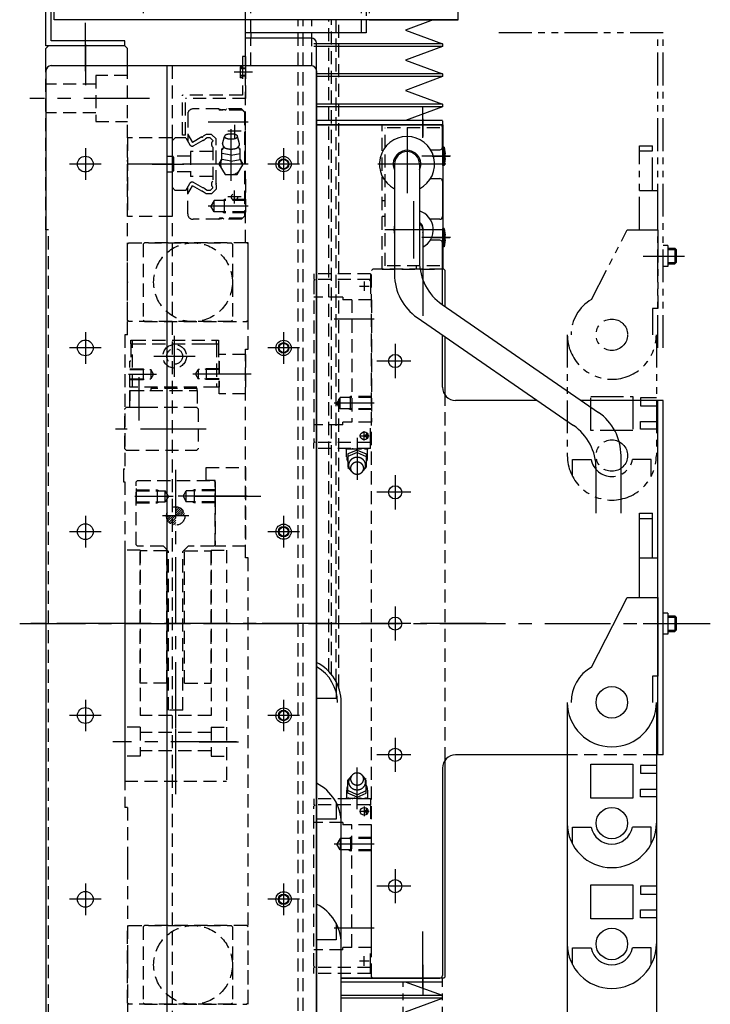
# Model space of a CAD drawing. Extents: x 33430 to 35631, y -3841 to -1927.
# Drawn here: x 33430 to 33693, y -3070 to -2695 of the extents above; entities that cross this region are included whole.
import ezdxf

# ---------------------------------------------------------------- set-up
doc = ezdxf.new("R2010")
doc.units = 0
doc.header["$MEASUREMENT"] = 0
for name, pattern in [('CENTER', [2, 1.25, -0.25, 0.25, -0.25]), ('HIDDEN', [0.375, 0.25, -0.125]), ('PHANTOM2', [1.25, 0.625, -0.125, 0.125, -0.125, 0.125, -0.125])]:
    doc.linetypes.add(name, pattern=pattern)
doc.layers.get('0').update_dxf_attribs({"linetype": 'CONTINUOUS'})
for name, color, linetype in [('中心線', 7, 'CENTER'), ('二点鎖線', 7, 'PHANTOM2'), ('実線', 7, 'CONTINUOUS'), ('破線', 7, 'HIDDEN'), ('細線', 7, 'CONTINUOUS')]:
    doc.layers.add(name, color=color, linetype=linetype)

msp = doc.modelspace()

# ---------------------------------------------------------------- hatches: boundary and pattern name
at = {"layer": '破線', "ltscale": 20}
h = msp.add_hatch(dxfattribs=at)
h.set_pattern_fill('ANSI31', color=256, scale=5, angle=-180, style=0)
h.set_pattern_definition([(225, (36434.93296, -3046.2696), (0.44194174, -0.44194174), [])])
h.paths.add_polyline_path([(33485.77, -2884.33, 0.414214), (33489.27, -2887.83), (33489.27, -2884.33)])
h.paths.add_polyline_path([(33489.27, -2880.83), (33489.27, -2884.33), (33492.77, -2884.33, 0.414214)])

# ---------------------------------------------------------------- linework, layer by layer
at = {"linetype": 'CONTINUOUS', "ltscale": 20}
for centre, radius in [((33561.07, -2996.83), 1.5), ((33561.97, -2996.83), 0.5)]:
    msp.add_circle(centre, radius, dxfattribs=at)
at = {"layer": '中心線', "ltscale": 20}
for p, q in [((33454.87, -2714.97), (33454.87, -2696.5)), ((33454.87, -2704.74), (33454.87, -2720.31)), ((33518.56, -2715.33), (33511.54, -2715.33)), ((33479.28, -2725.33), (33433.78, -2725.33)), ((33479.28, -2725.33), (33433.78, -2725.33)), ((33479.28, -2725.33), (33433.78, -2725.33)), ((33583.37, -2740.33), (33583.37, -2728.83)), ((33583.37, -2733.08), (33583.37, -2739.76)), ((33516.87, -2734.33), (33501.63, -2734.33)), ((33510.37, -2756.7), (33510.37, -2737.02)), ((33511.67, -2735.33), (33511.67, -2740.33)), ((33577.37, -2736.41), (33577.37, -2764.24)), ((33514.17, -2737.83), (33509.17, -2737.83)), ((33454.87, -2744.32), (33454.87, -2756.34)), ((33530.37, -2744.32), (33530.37, -2756.34)), ((33593.87, -2747.33), (33583.07, -2747.33)), ((33592.87, -2747.33), (33585.17, -2747.33)), ((33586.96, -2747.33), (33593.69, -2747.33)), ((33586.96, -2747.33), (33593.69, -2747.33)), ((33460.88, -2750.33), (33448.86, -2750.33)), ((33488.46, -2750.33), (33470.88, -2750.33)), ((33480.28, -2750.33), (33492.41, -2750.33)), ((33516.87, -2750.33), (33486.87, -2750.33)), ((33536.38, -2750.33), (33524.36, -2750.33)), ((33592.15, -2750.33), (33562.58, -2750.33)), ((33591.28, -2750.33), (33563.45, -2750.33)), ((33514.17, -2762.83), (33509.17, -2762.83)), ((33511.67, -2765.33), (33511.67, -2760.33)), ((33516.87, -2766.33), (33501.63, -2766.33)), ((33579.87, -2764.43), (33579.87, -2786.23)), ((33590.77, -2775.33), (33568.97, -2775.33)), ((33593.87, -2778.33), (33583.07, -2778.33)), ((33592.87, -2778.33), (33585.17, -2778.33)), ((33586.96, -2778.33), (33593.69, -2778.33)), ((33586.96, -2778.33), (33593.69, -2778.33)), ((33583.37, -2783.55), (33583.37, -2794.37)), ((33676.71, -2785.33), (33683.01, -2785.33)), ((33583.37, -2786.42), (33583.37, -2808.1)), ((33559.31, -2796.83), (33562.9, -2796.83)), ((33561.07, -2795.03), (33561.07, -2798.62)), ((33564.87, -2809.33), (33549.63, -2809.33)), ((33454.87, -2814.32), (33454.87, -2826.34)), ((33488.87, -2831.38), (33488.87, -2815.67)), ((33530.37, -2814.32), (33530.37, -2826.34)), ((33572.87, -2818.84), (33572.87, -2831.82)), ((33460.88, -2820.33), (33448.86, -2820.33)), ((33481.01, -2823.53), (33496.72, -2823.53)), ((33536.38, -2820.33), (33524.36, -2820.33)), ((33578.86, -2825.33), (33565.88, -2825.33)), ((33471.28, -2830.33), (33481.93, -2830.33)), ((33506.46, -2830.33), (33495.8, -2830.33)), ((33518.03, -2830.33), (33503.62, -2830.33)), ((33475.37, -2848.03), (33475.37, -2831.53)), ((33564.87, -2841.33), (33549.63, -2841.33)), ((33500.84, -2851.33), (33466.29, -2851.33)), ((33561.07, -2855.63), (33561.07, -2852.03)), ((33561.97, -2852.81), (33561.97, -2854.82)), ((33558.37, -2854.6), (33558.37, -2870.53)), ((33559.31, -2853.83), (33562.9, -2853.83)), ((33489.27, -2965.07), (33489.27, -2866.76)), ((33572.87, -2868.84), (33572.87, -2881.82)), ((33578.86, -2875.33), (33565.88, -2875.33)), ((33473.68, -2876.83), (33488.26, -2876.83)), ((33504.86, -2876.83), (33490.28, -2876.83)), ((33496.65, -2876.83), (33523.29, -2876.83)), ((33516.46, -2876.83), (33497.88, -2876.83)), ((33454.87, -2884.32), (33454.87, -2896.34)), ((33494.27, -2884.33), (33484.27, -2884.33)), ((33530.37, -2884.32), (33530.37, -2896.34)), ((33460.88, -2890.33), (33448.86, -2890.33)), ((33536.38, -2890.33), (33524.36, -2890.33)), ((33572.87, -2918.84), (33572.87, -2931.82)), ((33429.87, -2925.33), (33692.87, -2925.33)), ((33549.97, -2925.33), (33433.49, -2925.33)), ((33478.96, -2925.33), (33434.13, -2925.33)), ((33500.85, -2925.33), (33554, -2925.33)), ((33538.51, -2925.33), (33522.26, -2925.33)), ((33607.54, -2925.33), (33559.79, -2925.33)), ((33578.86, -2925.33), (33565.88, -2925.33)), ((33667.31, -2925.33), (33680.87, -2925.33)), ((33676.71, -2925.33), (33683.01, -2925.33)), ((33454.87, -2954.32), (33454.87, -2966.34)), ((33530.37, -2954.32), (33530.37, -2966.34)), ((33489.27, -2990.33), (33489.27, -2955.33)), ((33489.27, -2990.33), (33489.27, -2955.33)), ((33460.88, -2960.33), (33448.86, -2960.33)), ((33536.38, -2960.33), (33524.36, -2960.33)), ((33572.87, -2968.84), (33572.87, -2981.82)), ((33512.47, -2970.33), (33465.39, -2970.33)), ((33498.23, -2970.33), (33513.14, -2970.33)), ((33578.86, -2975.33), (33565.88, -2975.33)), ((33558.37, -2996.06), (33558.37, -2980.13)), ((33561.07, -2995.03), (33561.07, -2998.62)), ((33561.97, -2997.84), (33561.97, -2995.84)), ((33559.31, -2996.83), (33562.9, -2996.83)), ((33564.87, -3009.33), (33549.63, -3009.33)), ((33572.87, -3018.84), (33572.87, -3031.82)), ((33454.87, -3024.32), (33454.87, -3036.34)), ((33530.37, -3024.32), (33530.37, -3036.34)), ((33578.86, -3025.33), (33565.88, -3025.33)), ((33460.88, -3030.33), (33448.86, -3030.33)), ((33536.38, -3030.33), (33524.36, -3030.33)), ((33564.87, -3041.33), (33549.63, -3041.33)), ((33583.37, -3064.23), (33583.37, -3042.55)), ((33561.07, -3055.63), (33561.07, -3052.03)), ((33559.31, -3053.83), (33562.9, -3053.83)), ((33583.37, -3055.33), (33583.37, -3066.83))]:
    msp.add_line(p, q, dxfattribs=at)
at = {"layer": '二点鎖線', "ltscale": 20}
for p, q in [((33674.87, -2700.33), (33610.2, -2700.33)), ((33672.87, -2820.34), (33672.87, -2700.33)), ((33674.87, -2820.34), (33674.87, -2700.33)), ((33665.87, -2775.33), (33665.87, -2743.33)), ((33665.87, -2743.33), (33670.87, -2743.33)), ((33670.87, -2760.33), (33670.87, -2743.33)), ((33665.87, -2745.33), (33670.87, -2745.33)), ((33665.87, -2760.33), (33672.87, -2760.33)), ((33672.87, -2775.33), (33672.87, -2760.33)), ((33647.62, -2801.9), (33661.2, -2775.33)), ((33661.2, -2775.33), (33672.87, -2775.33)), ((33672.87, -2775.33), (33672.87, -2805.33)), ((33676.71, -2781.32), (33674.87, -2781.32)), ((33676.71, -2781.32), (33676.71, -2789.33)), ((33676.71, -2782.33), (33679.37, -2782.33)), ((33679.37, -2782.33), (33679.87, -2782.83)), ((33679.37, -2782.33), (33679.37, -2788.33)), ((33667.31, -2785.33), (33680.87, -2785.33)), ((33676.71, -2782.83), (33679.87, -2782.83)), ((33679.87, -2782.83), (33679.87, -2787.83)), ((33676.71, -2789.33), (33674.87, -2789.33)), ((33676.71, -2787.83), (33679.87, -2787.83)), ((33676.71, -2788.33), (33679.37, -2788.33)), ((33679.87, -2787.83), (33679.37, -2788.33)), ((33670.87, -2805.33), (33670.87, -2815.33)), ((33672.87, -2805.33), (33670.87, -2805.33)), ((33638.42, -2815.33), (33638.42, -2861.33)), ((33672.32, -2815.33), (33672.32, -2815.33)), ((33672.32, -2815.33), (33672.32, -2861.33)), ((33647.37, -2851.83), (33647.37, -2838.83)), ((33647.37, -2838.83), (33663.37, -2838.83)), ((33663.37, -2838.83), (33663.37, -2851.83)), ((33672.32, -2839.33), (33666.32, -2839.33)), ((33666.32, -2839.33), (33666.32, -2842.33)), ((33666.32, -2842.33), (33672.32, -2842.33)), ((33666.32, -2848.33), (33672.32, -2848.33)), ((33666.32, -2851.33), (33666.32, -2848.33)), ((33663.37, -2851.83), (33647.37, -2851.83)), ((33672.32, -2851.33), (33666.32, -2851.33)), ((33640.37, -2862.83), (33647.51, -2862.83)), ((33640.37, -2869.22), (33640.37, -2862.83)), ((33670.37, -2862.83), (33663.23, -2862.83)), ((33670.37, -2869.22), (33670.37, -2862.83)), ((33672.32, -2861.33), (33672.32, -2861.33)), ((33575.87, -3263.73), (33575.87, -3061.93)), ((33590.87, -3263.73), (33590.87, -3061.93))]:
    msp.add_line(p, q, dxfattribs=at)
for centre in [(33655.37, -2815.33), (33655.37, -2815.33), (33655.37, -2861.33)]:
    msp.add_circle(centre, 6, dxfattribs=at)
for centre, radius, start, end in [((33655.37, -2815.33), 15.5, 120, 180), ((33655.37, -2815.33), 16.95, 180, 0), ((33655.37, -2861.33), 16.95, 180, 0), ((33655.37, -2861.33), 8, 190.807, 349.193)]:
    msp.add_arc(centre, radius, start, end, dxfattribs=at)
at = {"layer": '実線', "ltscale": 20}
for p, q in [((33439.87, -2705.33), (33439.87, -2575.33)), ((33441.87, -2703.33), (33441.87, -2575.33)), ((33442.97, -2695.33), (33442.97, -2575.33)), ((33596.87, -2695.33), (33596.87, -2575.33)), ((33596.87, -2695.33), (33442.97, -2695.33)), ((33476.87, -2695.33), (33442.97, -2695.33)), ((33515.87, -2712.83), (33515.87, -2695.33)), ((33561.87, -2695.33), (33561.87, -2700.33)), ((33562.97, -2695.33), (33596.87, -2695.33)), ((33469.87, -2703.33), (33441.87, -2703.33)), ((33469.87, -2705.33), (33469.87, -2703.33)), ((33469.87, -2705.33), (33469.87, -2703.33)), ((33561.87, -2700.33), (33515.87, -2700.33)), ((33540.87, -2702.33), (33515.87, -2702.33)), ((33517.87, -2700.33), (33517.87, -2702.33)), ((33440.87, -2705.33), (33439.87, -2706.33)), ((33469.87, -2705.33), (33439.87, -2705.33)), ((33439.87, -2714.83), (33439.87, -2706.33)), ((33469.87, -2705.33), (33440.87, -2705.33)), ((33470.87, -2706.33), (33469.87, -2705.33)), ((33470.87, -2712.83), (33470.87, -2706.33)), ((33542.87, -3212.33), (33542.87, -2704.33)), ((33514.67, -2709.33), (33514.67, -2712.83)), ((33515.87, -2709.33), (33514.67, -2709.33)), ((33515.87, -2709.33), (33515.87, -2712.83)), ((33439.87, -2714.83), (33439.87, -3135.83)), ((33441.87, -2712.83), (33540.87, -2712.83)), ((33485.87, -2712.83), (33485.87, -3137.83)), ((33542.87, -2714.83), (33542.87, -3135.83)), ((33542.87, -2735.33), (33589.87, -2735.33)), ((33589.87, -2735.33), (33591.07, -2735.33)), ((33590.87, -2743.83), (33590.87, -2736.33)), ((33591.07, -2736.83), (33590.87, -2736.83)), ((33591.07, -2735.33), (33591.07, -2790.33)), ((33586.31, -2744.83), (33589.87, -2744.83)), ((33591.07, -2750.83), (33591.07, -2743.83)), ((33591.07, -2743.83), (33591.07, -2750.83)), ((33591.47, -2743.83), (33591.07, -2743.83)), ((33591.47, -2750.83), (33591.47, -2743.83)), ((33591.47, -2743.83), (33591.87, -2746.45)), ((33591.87, -2748.2), (33591.47, -2750.83)), ((33591.87, -2748.2), (33591.87, -2746.45)), ((33572.62, -2750.33), (33572.62, -2792.33)), ((33582.12, -2750.33), (33582.12, -2787.34)), ((33591.47, -2750.83), (33591.07, -2750.83)), ((33586.31, -2755.83), (33589.87, -2755.83)), ((33590.87, -2756.83), (33590.87, -2770.33)), ((33589.87, -2771.33), (33586.21, -2771.33)), ((33591.07, -2781.83), (33591.07, -2774.83)), ((33591.07, -2774.83), (33591.07, -2781.83)), ((33591.47, -2774.83), (33591.07, -2774.83)), ((33591.47, -2774.83), (33591.87, -2777.45)), ((33591.47, -2781.83), (33591.47, -2774.83)), ((33583.37, -2775.33), (33583.37, -2794.3)), ((33591.87, -2779.2), (33591.87, -2777.45)), ((33589.87, -2779.33), (33586.21, -2779.33)), ((33590.87, -2803.88), (33590.87, -2780.33)), ((33591.47, -2781.83), (33591.07, -2781.83)), ((33591.87, -2779.2), (33591.47, -2781.83)), ((33591.07, -2788.83), (33590.87, -2788.83)), ((33591.07, -2790.33), (33590.87, -2790.33)), ((33591.37, -2790.33), (33590.87, -2790.33)), ((33591.37, -2790.33), (33591.87, -2790.83)), ((33591.87, -2804.57), (33591.87, -2790.83)), ((33590.75, -2803.8), (33650.23, -2844.87)), ((33581.25, -2808.78), (33640.73, -2849.86)), ((33590.87, -2835.33), (33590.87, -2815.42)), ((33591.87, -2838.33), (33591.87, -2816.11)), ((33626.93, -2840.33), (33595.87, -2840.33)), ((33674.87, -2840.33), (33643.65, -2840.33)), ((33672.87, -2975.33), (33672.87, -2840.33)), ((33674.87, -2975.33), (33674.87, -2840.33)), ((33658.87, -2883.33), (33658.87, -2861.33)), ((33649.37, -2883.33), (33649.37, -2866.31)), ((33665.87, -2915.33), (33665.87, -2883.33)), ((33665.87, -2883.33), (33670.87, -2883.33)), ((33670.87, -2900.33), (33670.87, -2883.33)), ((33665.87, -2885.33), (33670.87, -2885.33)), ((33665.87, -2900.33), (33672.87, -2900.33)), ((33672.87, -2915.33), (33672.87, -2900.33)), ((33647.62, -2941.9), (33661.2, -2915.33)), ((33661.2, -2915.33), (33672.87, -2915.33)), ((33672.87, -2915.33), (33672.87, -2945.33)), ((33676.71, -2921.32), (33674.87, -2921.32)), ((33676.71, -2921.32), (33676.71, -2929.33)), ((33676.71, -2929.33), (33674.87, -2929.33)), ((33550.37, -2947.43), (33550.37, -2953.83)), ((33672.87, -2945.33), (33670.87, -2945.33)), ((33670.87, -2945.33), (33670.87, -2955.33)), ((33550.37, -2953.83), (33543.23, -2953.83)), ((33552.32, -3001.33), (33552.32, -2955.33)), ((33638.42, -2955.33), (33638.42, -3001.33)), ((33672.32, -2955.33), (33672.32, -2955.33)), ((33672.32, -2955.33), (33672.32, -3001.33)), ((33591.87, -3059.83), (33591.87, -2977.33)), ((33638.42, -2975.33), (33595.87, -2975.33)), ((33674.87, -2975.33), (33672.32, -2975.33)), ((33590.87, -2980.33), (33590.87, -3059.33)), ((33647.37, -2978.83), (33663.37, -2978.83)), ((33647.37, -2991.83), (33647.37, -2978.83)), ((33663.37, -2978.83), (33663.37, -2991.83)), ((33666.32, -2979.33), (33666.32, -2982.33)), ((33672.32, -2979.33), (33666.32, -2979.33)), ((33666.32, -2982.33), (33672.32, -2982.33)), ((33666.32, -2991.33), (33666.32, -2988.33)), ((33666.32, -2988.33), (33672.32, -2988.33)), ((33663.37, -2991.83), (33647.37, -2991.83)), ((33672.32, -2991.33), (33666.32, -2991.33)), ((33550.37, -2993.43), (33550.37, -2999.83)), ((33550.37, -2999.83), (33543.23, -2999.83)), ((33552.32, -3047.33), (33552.32, -3001.33)), ((33638.42, -3001.33), (33638.42, -3047.33)), ((33640.37, -3009.22), (33640.37, -3002.83)), ((33640.37, -3002.83), (33647.51, -3002.83)), ((33670.37, -3002.83), (33663.23, -3002.83)), ((33670.37, -3009.22), (33670.37, -3002.83)), ((33672.32, -3001.33), (33672.32, -3047.33)), ((33672.32, -3001.33), (33672.32, -3001.33)), ((33647.37, -3037.83), (33647.37, -3024.83)), ((33647.37, -3024.83), (33663.37, -3024.83)), ((33663.37, -3024.83), (33663.37, -3037.83)), ((33666.32, -3025.33), (33666.32, -3028.33)), ((33672.32, -3025.33), (33666.32, -3025.33)), ((33666.32, -3028.33), (33672.32, -3028.33)), ((33666.32, -3037.33), (33666.32, -3034.33)), ((33666.32, -3034.33), (33672.32, -3034.33)), ((33672.32, -3037.33), (33666.32, -3037.33)), ((33550.37, -3039.43), (33550.37, -3045.83)), ((33663.37, -3037.83), (33647.37, -3037.83)), ((33550.37, -3045.83), (33543.23, -3045.83)), ((33552.32, -3093.33), (33552.32, -3047.33)), ((33638.42, -3047.33), (33638.42, -3093.33)), ((33672.32, -3047.33), (33672.32, -3093.33)), ((33672.32, -3047.33), (33672.32, -3047.33)), ((33640.37, -3055.22), (33640.37, -3048.83)), ((33640.37, -3048.83), (33647.51, -3048.83)), ((33670.37, -3048.83), (33663.23, -3048.83)), ((33670.37, -3055.22), (33670.37, -3048.83)), ((33591.37, -3060.33), (33591.87, -3059.83)), ((33552.32, -3060.33), (33589.87, -3060.33)), ((33591.37, -3060.33), (33589.87, -3060.33))]:
    msp.add_line(p, q, dxfattribs=at)
at = {"layer": '実線', "linetype": 'CONTINUOUS', "ltscale": 20}
for p, q in [((33676.71, -2922.33), (33679.37, -2922.33)), ((33679.37, -2922.33), (33679.37, -2928.33)), ((33679.37, -2922.33), (33679.87, -2922.83)), ((33679.87, -2922.83), (33679.87, -2927.83)), ((33676.71, -2928.33), (33679.37, -2928.33)), ((33679.87, -2927.83), (33679.37, -2928.33))]:
    msp.add_line(p, q, dxfattribs=at)
at = {"layer": '実線', "ltscale": 20}
for centre, radius in [((33454.87, -2750.33), 3), ((33530.37, -2750.33), 2.9), ((33530.37, -2750.33), 1.75), ((33454.87, -2820.33), 3), ((33530.37, -2820.33), 2.9), ((33530.37, -2820.33), 1.75), ((33572.87, -2825.33), 2.5), ((33572.87, -2875.33), 2.5), ((33454.87, -2890.33), 3), ((33530.37, -2890.33), 2.9), ((33530.37, -2890.33), 1.75), ((33572.87, -2925.33), 2.5), ((33655.37, -2955.33), 6), ((33655.37, -2955.33), 6), ((33454.87, -2960.33), 3), ((33530.37, -2960.33), 2.9), ((33530.37, -2960.33), 1.75), ((33572.87, -2975.33), 2.5), ((33655.37, -3001.33), 6), ((33655.37, -3001.33), 6), ((33572.87, -3025.33), 2.5), ((33454.87, -3030.33), 3), ((33530.37, -3030.33), 2.9), ((33530.37, -3030.33), 1.75), ((33655.37, -3047.33), 6), ((33655.37, -3047.33), 6)]:
    msp.add_circle(centre, radius, dxfattribs=at)
for centre, radius, start, end in [((33540.87, -2704.33), 2, 0, 90), ((33441.87, -2714.83), 2, 90, 180), ((33540.87, -2714.83), 2, 0, 90), ((33589.87, -2736.33), 1, 0, 90), ((33577.37, -2750.33), 10.5, 296.8965, 243.1035), ((33589.87, -2743.83), 1, 270, 0), ((33577.37, -2750.33), 5.25, 334.7912, 205.2088), ((33577.37, -2750.33), 4.75, 0, 180), ((33589.87, -2756.83), 1, 0, 90), ((33579.87, -2775.33), 7.5, 297.8181, 72.5424), ((33589.87, -2770.33), 1, 270, 0), ((33579.87, -2775.33), 7.5, 165.1649, 194.8351), ((33579.87, -2775.33), 3.7, 341.0754, 52.5472), ((33579.87, -2775.33), 3.5, 0, 49.9948), ((33579.87, -2775.33), 3.5, 0, 49.9948), ((33589.87, -2780.33), 1, 0, 90), ((33602.12, -2787.34), 20, 180, 235.3732), ((33592.62, -2792.33), 20, 180, 235.3732), ((33595.87, -2835.33), 5, 180, 270), ((33638.87, -2861.33), 20, 0, 55.3732), ((33629.37, -2866.31), 20, 0, 55.3732), ((33535.37, -2955.33), 16.95, 0, 63.7356), ((33535.37, -2955.33), 15.5, 0, 60), ((33655.37, -2955.33), 15.5, 120, 180), ((33655.37, -2955.33), 16.95, 180, 0), ((33595.87, -2980.33), 5, 90, 180), ((33535.37, -3001.33), 16.95, 0, 63.7356), ((33655.37, -3001.33), 16.95, 180, 0), ((33655.37, -3001.33), 8, 190.807, 349.193), ((33535.37, -3047.33), 16.95, 0, 63.7356), ((33655.37, -3047.33), 16.95, 180, 0), ((33655.37, -3047.33), 8, 190.807, 349.193), ((33589.87, -3059.33), 1, 270, 0)]:
    msp.add_arc(centre, radius, start, end, dxfattribs=at)
at = {"layer": '破線', "ltscale": 20}
for p, q in [((33476.87, -2575.33), (33476.87, -2695.33)), ((33517.87, -2700.33), (33517.87, -2575.33)), ((33559.87, -2575.33), (33559.87, -2700.33)), ((33562.97, -2575.33), (33562.97, -2695.33)), ((33515.87, -2695.33), (33515.87, -2576.33)), ((33561.87, -2576.33), (33561.87, -2695.33)), ((33535.87, -3215.33), (33535.87, -2695.33)), ((33537.87, -3215.33), (33537.87, -2695.33)), ((33541.14, -2712.85), (33541.14, -2695.33)), ((33547.55, -2943.54), (33547.55, -2695.33)), ((33548.66, -2944.81), (33548.66, -2695.33)), ((33550.41, -2947.51), (33550.41, -2695.33)), ((33551.37, -2949.74), (33551.37, -2695.33)), ((33517.87, -2712.83), (33517.87, -2702.33)), ((33515.87, -2780.33), (33515.87, -2709.33)), ((33439.87, -2775.33), (33439.87, -2714.83)), ((33470.87, -2815.33), (33470.87, -2712.83)), ((33487.87, -2712.83), (33487.87, -3137.83)), ((33513.77, -2713.24), (33513.77, -2717.42)), ((33514.67, -2713.24), (33513.77, -2713.24)), ((33515.87, -2713.83), (33513.77, -2713.83)), ((33515.87, -2714.08), (33513.77, -2714.08)), ((33514.67, -2712.83), (33514.67, -2724.13)), ((33515.87, -2712.83), (33515.87, -2725.33)), ((33515.87, -2713.83), (33515.87, -2716.83)), ((33458.87, -2716.58), (33458.87, -2734.08)), ((33470.87, -2716.58), (33458.87, -2716.58)), ((33515.87, -2716.58), (33513.77, -2716.58)), ((33515.87, -2716.83), (33513.77, -2716.83)), ((33514.67, -2717.42), (33513.77, -2717.42)), ((33458.87, -2719.83), (33439.87, -2719.83)), ((33491.87, -2739.33), (33491.87, -2724.13)), ((33514.67, -2724.13), (33491.87, -2724.13)), ((33493.07, -2739.33), (33493.07, -2725.33)), ((33515.87, -2725.33), (33493.07, -2725.33)), ((33505.69, -2729.33), (33495.87, -2729.33)), ((33505.52, -2729.33), (33505.92, -2729.73)), ((33505.69, -2729.33), (33506.87, -2729.64)), ((33514.67, -2729.73), (33505.92, -2729.73)), ((33508.16, -2729.64), (33506.86, -2729.64)), ((33508.68, -2729.33), (33508.51, -2729.5)), ((33514.37, -2729.33), (33508.68, -2729.33)), ((33515.87, -2730.83), (33514.37, -2729.33)), ((33515.47, -2730.53), (33514.67, -2729.73)), ((33458.87, -2730.83), (33439.87, -2730.83)), ((33493.87, -2731.33), (33493.87, -2741.59)), ((33515.47, -2730.53), (33515.47, -2770.13)), ((33515.87, -2745.03), (33515.87, -2730.83)), ((33458.87, -2734.08), (33470.87, -2734.08)), ((33567.87, -2790.33), (33567.87, -2735.33)), ((33589.87, -2735.33), (33567.87, -2735.33)), ((33569.07, -2789.13), (33569.07, -2736.53)), ((33589.87, -2736.53), (33569.07, -2736.53)), ((33470.87, -2740.33), (33470.87, -2770.33)), ((33487.87, -2740.33), (33470.87, -2740.33)), ((33487.87, -2740.33), (33487.87, -2770.33)), ((33487.87, -2741.51), (33489.05, -2740.33)), ((33493.14, -2740.33), (33489.05, -2740.33)), ((33493.07, -2739.33), (33491.87, -2739.33)), ((33493.14, -2740.33), (33494.67, -2742.97)), ((33493.87, -2738.99), (33495.64, -2742.06)), ((33499.22, -2740), (33495.64, -2742.06)), ((33500.9, -2739.03), (33499.69, -2739.73)), ((33501.25, -2740.33), (33500.66, -2740.67)), ((33502.95, -2739.03), (33500.9, -2739.03)), ((33502.41, -2740.33), (33501.25, -2740.33)), ((33502.41, -2740.33), (33503.37, -2741.29)), ((33502.95, -2739.03), (33504.67, -2740.75)), ((33504.67, -2742.35), (33504.67, -2740.75)), ((33513.62, -2742.58), (33512.87, -2739.81)), ((33487.87, -2741.51), (33487.87, -2747.23)), ((33499.55, -2741.31), (33496.03, -2743.34)), ((33503.37, -2741.29), (33503.37, -2741.53)), ((33503.37, -2743.82), (33503.37, -2756.83)), ((33504.67, -2757.65), (33504.67, -2743.01)), ((33507.34, -2744.38), (33506.87, -2744.47)), ((33506.87, -2748.55), (33506.87, -2744.47)), ((33513.39, -2744.38), (33513.87, -2744.47)), ((33513.87, -2748.55), (33513.87, -2744.47)), ((33485.87, -2747.33), (33487.87, -2747.33)), ((33487.87, -2747.23), (33488.47, -2747.83)), ((33494.87, -2747.33), (33487.97, -2747.33)), ((33488.47, -2747.83), (33488.47, -2752.83)), ((33494.87, -2745.58), (33494.87, -2755.08)), ((33503.37, -2745.58), (33494.87, -2745.58)), ((33505.75, -2750.33), (33506.87, -2748.38)), ((33510.37, -2746.89), (33506.87, -2746.24)), ((33510.37, -2749.2), (33506.87, -2748.55)), ((33510.37, -2746.89), (33513.87, -2746.24)), ((33510.37, -2749.2), (33513.87, -2748.55)), ((33514.99, -2750.33), (33513.87, -2748.39)), ((33515.57, -2745.33), (33515.87, -2745.03)), ((33515.57, -2745.33), (33515.57, -2755.83)), ((33591.87, -2746.45), (33591.12, -2746.45)), ((33591.87, -2748.2), (33591.12, -2748.2)), ((33470.87, -2756.83), (33470.87, -2748.83)), ((33505.75, -2750.33), (33508.06, -2754.33)), ((33512.68, -2754.33), (33514.99, -2750.33)), ((33485.87, -2753.33), (33487.87, -2753.33)), ((33488.47, -2752.83), (33487.87, -2753.43)), ((33487.87, -2753.43), (33487.87, -2759.15)), ((33494.87, -2753.33), (33487.97, -2753.33)), ((33503.37, -2755.08), (33494.87, -2755.08)), ((33508.06, -2754.33), (33512.68, -2754.33)), ((33515.87, -2756.13), (33515.87, -2769.83)), ((33487.87, -2759.15), (33489.05, -2760.33)), ((33493.14, -2760.33), (33494.67, -2757.68)), ((33493.87, -2761.67), (33495.64, -2758.59)), ((33493.87, -2769.33), (33493.87, -2759.07)), ((33499.22, -2760.66), (33495.64, -2758.59)), ((33499.55, -2759.35), (33496.03, -2757.32)), ((33501.25, -2760.33), (33500.66, -2759.99)), ((33502.41, -2760.33), (33503.37, -2759.37)), ((33502.95, -2761.63), (33504.67, -2759.91)), ((33503.37, -2759.37), (33503.37, -2759.12)), ((33504.67, -2758.31), (33504.67, -2759.91)), ((33493.14, -2760.33), (33489.05, -2760.33)), ((33500.9, -2761.63), (33499.69, -2760.93)), ((33502.95, -2761.63), (33500.9, -2761.63)), ((33502.41, -2760.33), (33501.25, -2760.33)), ((33503.87, -2764.18), (33502.63, -2766.33)), ((33503.87, -2768.48), (33502.63, -2766.33)), ((33503.87, -2768.48), (33503.87, -2764.18)), ((33515.87, -2764.18), (33503.87, -2764.18)), ((33507.26, -2764.18), (33507.87, -2763.83)), ((33507.87, -2768.83), (33507.87, -2763.83)), ((33515.87, -2763.83), (33507.87, -2763.83)), ((33567.87, -2764.13), (33569.07, -2764.13)), ((33487.87, -2770.33), (33470.87, -2770.33)), ((33515.87, -2768.48), (33503.87, -2768.48)), ((33505.52, -2771.33), (33505.92, -2770.93)), ((33505.74, -2771.33), (33506.86, -2771.03)), ((33514.67, -2770.93), (33505.92, -2770.93)), ((33507.16, -2771.03), (33506.86, -2771.03)), ((33507.26, -2768.48), (33507.87, -2768.83)), ((33507.67, -2771.33), (33507.51, -2771.17)), ((33515.87, -2768.83), (33507.87, -2768.83)), ((33515.87, -2769.83), (33514.37, -2771.33)), ((33515.87, -2769.83), (33514.37, -2771.33)), ((33515.47, -2770.13), (33514.67, -2770.93)), ((33567.87, -2770.13), (33569.07, -2770.13)), ((33505.74, -2771.33), (33495.87, -2771.33)), ((33514.37, -2771.33), (33507.67, -2771.33)), ((33440.87, -2775.33), (33439.87, -2775.33)), ((33440.87, -3075.33), (33440.87, -2775.33)), ((33591.87, -2777.45), (33591.12, -2777.45)), ((33470.87, -2780.83), (33471.37, -2780.33)), ((33470.87, -2809.83), (33470.87, -2780.83)), ((33471.37, -2780.33), (33510.37, -2780.33)), ((33476.87, -2780.83), (33477.37, -2780.33)), ((33476.87, -2780.83), (33476.87, -2809.83)), ((33516.37, -2780.33), (33477.37, -2780.33)), ((33508.87, -2780.33), (33504.87, -2780.33)), ((33510.87, -2780.83), (33510.37, -2780.33)), ((33510.87, -2780.83), (33510.87, -2809.83)), ((33516.87, -2780.33), (33515.87, -2780.33)), ((33516.87, -2780.83), (33516.37, -2780.33)), ((33516.87, -2820.83), (33516.87, -2780.33)), ((33516.87, -2809.83), (33516.87, -2780.83)), ((33591.87, -2779.2), (33591.12, -2779.2)), ((33589.87, -2789.13), (33569.07, -2789.13)), ((33580.87, -2789.13), (33580.87, -2790.33)), ((33470.87, -2799.33), (33470.87, -2791.33)), ((33541.87, -2792.08), (33541.87, -2794.33)), ((33563.47, -2792.08), (33541.87, -2792.08)), ((33563.47, -2792.08), (33563.47, -2794.33)), ((33564.37, -2790.33), (33563.87, -2790.83)), ((33563.87, -3059.83), (33563.87, -2790.83)), ((33590.87, -2790.33), (33564.37, -2790.33)), ((33567.87, -2790.33), (33589.87, -2790.33)), ((33563.47, -2794.33), (33541.87, -2794.33)), ((33542.37, -2794.33), (33541.87, -2794.83)), ((33541.87, -2794.83), (33541.87, -2855.83)), ((33563.47, -2794.73), (33563.07, -2794.33)), ((33563.47, -2794.73), (33563.47, -2802.03)), ((33552.87, -2801.03), (33541.87, -2801.03)), ((33552.87, -2801.03), (33552.87, -2802.03)), ((33563.87, -2802.03), (33552.87, -2802.03)), ((33556.37, -2802.03), (33556.37, -2848.63)), ((33563.87, -2802.03), (33563.87, -2848.63)), ((33471.37, -2810.33), (33470.87, -2809.83)), ((33510.37, -2810.33), (33471.37, -2810.33)), ((33477.37, -2810.33), (33476.87, -2809.83)), ((33477.37, -2810.33), (33516.37, -2810.33)), ((33510.87, -2809.83), (33510.37, -2810.33)), ((33516.87, -2809.83), (33516.37, -2810.33)), ((33469.87, -2815.33), (33469.87, -2866.33)), ((33470.87, -2815.33), (33469.87, -2815.33)), ((33472.17, -2817.33), (33472.87, -2817.33)), ((33472.17, -2818.83), (33472.17, -2817.33)), ((33472.17, -2818.83), (33472.87, -2818.83)), ((33472.17, -2818.83), (33472.87, -2818.83)), ((33472.17, -2818.83), (33472.17, -2825.33)), ((33472.87, -2817.33), (33504.87, -2817.33)), ((33472.87, -2818.83), (33472.87, -2817.33)), ((33472.87, -2818.83), (33504.87, -2818.83)), ((33472.87, -2818.83), (33479.37, -2818.83)), ((33472.87, -2835.33), (33472.87, -2818.83)), ((33498.37, -2818.83), (33504.87, -2818.83)), ((33504.87, -2817.33), (33505.57, -2817.33)), ((33504.87, -2818.83), (33504.87, -2817.33)), ((33504.87, -2818.83), (33505.57, -2818.83)), ((33504.87, -2818.83), (33505.57, -2818.83)), ((33504.87, -2818.83), (33504.87, -2835.33)), ((33505.57, -2817.33), (33505.57, -2818.83)), ((33505.57, -2818.83), (33505.57, -2825.33)), ((33505.87, -2837.83), (33505.87, -2822.83)), ((33515.87, -2822.83), (33505.87, -2822.83)), ((33515.87, -2900.33), (33515.87, -2820.83)), ((33515.87, -2820.83), (33516.87, -2820.83)), ((33515.87, -2822.83), (33515.87, -2837.83)), ((33472.17, -2825.33), (33471.87, -2825.33)), ((33471.87, -2835.33), (33471.87, -2825.33)), ((33505.57, -2825.33), (33505.87, -2825.33)), ((33505.87, -2825.33), (33505.87, -2835.33)), ((33471.87, -2828.33), (33476.87, -2828.33)), ((33471.87, -2828.58), (33479.87, -2828.58)), ((33476.87, -2828.33), (33476.87, -2832.33)), ((33476.87, -2828.33), (33477.3, -2828.58)), ((33479.87, -2828.58), (33479.87, -2832.08)), ((33480.88, -2830.33), (33479.87, -2828.58)), ((33480.88, -2830.33), (33479.87, -2832.08)), ((33496.86, -2830.33), (33497.87, -2828.58)), ((33496.86, -2830.33), (33497.87, -2832.08)), ((33505.87, -2828.58), (33497.87, -2828.58)), ((33497.87, -2828.58), (33497.87, -2832.08)), ((33500.87, -2828.33), (33500.43, -2828.58)), ((33500.87, -2828.33), (33500.87, -2832.33)), ((33505.87, -2828.33), (33500.87, -2828.33)), ((33471.87, -2832.08), (33479.87, -2832.08)), ((33471.87, -2832.33), (33476.87, -2832.33)), ((33476.87, -2832.33), (33477.3, -2832.08)), ((33505.87, -2832.08), (33497.87, -2832.08)), ((33500.87, -2832.33), (33500.43, -2832.08)), ((33505.87, -2832.33), (33500.87, -2832.33)), ((33472.87, -2835.33), (33471.87, -2835.33)), ((33471.87, -2836.53), (33479.37, -2836.53)), ((33471.87, -2840.53), (33471.87, -2836.53)), ((33471.87, -2836.93), (33471.87, -2840.53)), ((33472.27, -2836.53), (33478.47, -2836.53)), ((33504.87, -2835.33), (33472.87, -2835.33)), ((33479.37, -2836.53), (33497.47, -2836.53)), ((33497.47, -2835.83), (33479.87, -2835.83)), ((33479.87, -2835.83), (33479.87, -2836.53)), ((33497.47, -2836.53), (33497.47, -2835.83)), ((33497.47, -2836.53), (33497.47, -2843.03)), ((33505.87, -2835.33), (33504.87, -2835.33)), ((33515.87, -2837.83), (33505.87, -2837.83)), ((33591.87, -2977.33), (33591.87, -2838.33)), ((33471.87, -2843.03), (33471.87, -2840.53)), ((33551.87, -2839.18), (33550.63, -2841.33)), ((33551.87, -2843.48), (33550.63, -2841.33)), ((33563.87, -2839.18), (33551.87, -2839.18)), ((33551.87, -2843.48), (33551.87, -2839.18)), ((33555.26, -2839.18), (33555.87, -2838.83)), ((33563.87, -2838.83), (33555.87, -2838.83)), ((33555.87, -2843.83), (33555.87, -2838.83)), ((33470.37, -2843.03), (33469.87, -2843.53)), ((33469.87, -2858.83), (33469.87, -2843.53)), ((33497.37, -2843.03), (33470.37, -2843.03)), ((33473.07, -2843.03), (33471.87, -2843.03)), ((33477.67, -2843.03), (33473.07, -2843.03)), ((33497.47, -2843.03), (33477.67, -2843.03)), ((33497.87, -2843.53), (33497.37, -2843.03)), ((33497.87, -2843.53), (33497.87, -2858.83)), ((33563.87, -2843.48), (33551.87, -2843.48)), ((33555.26, -2843.48), (33555.87, -2843.83)), ((33563.87, -2843.83), (33555.87, -2843.83)), ((33552.87, -2849.63), (33541.87, -2849.63)), ((33563.87, -2848.63), (33552.87, -2848.63)), ((33552.87, -2849.63), (33552.87, -2848.63)), ((33563.47, -2855.93), (33563.47, -2848.63)), ((33542.37, -2856.33), (33541.87, -2855.83)), ((33563.47, -2856.33), (33541.87, -2856.33)), ((33541.87, -2858.58), (33541.87, -2856.33)), ((33563.47, -2855.93), (33563.07, -2856.33)), ((33563.47, -2858.58), (33563.47, -2856.33)), ((33469.87, -2858.83), (33470.37, -2859.33)), ((33470.37, -2859.33), (33497.37, -2859.33)), ((33497.87, -2858.83), (33497.37, -2859.33)), ((33563.47, -2858.58), (33541.87, -2858.58)), ((33554, -2858.58), (33554.25, -2858.83)), ((33554.25, -2858.83), (33562.49, -2858.83)), ((33554.37, -2861.83), (33554.37, -2858.83)), ((33554.83, -2860.73), (33554.87, -2860.73)), ((33558.37, -2859.23), (33554.87, -2860.73)), ((33558.37, -2860.13), (33554.87, -2861.73)), ((33554.87, -2860.73), (33554.87, -2865.93)), ((33558.37, -2859.23), (33561.87, -2860.73)), ((33558.37, -2860.13), (33561.87, -2861.73)), ((33561.87, -2860.73), (33561.87, -2865.93)), ((33562.37, -2861.83), (33562.37, -2858.83)), ((33562.49, -2858.83), (33562.74, -2858.58)), ((33469.37, -2866.33), (33469.37, -2871.33)), ((33469.37, -2866.33), (33469.87, -2866.33)), ((33500.87, -2870.83), (33500.87, -2865.83)), ((33500.87, -2865.83), (33515.87, -2865.83)), ((33515.87, -2865.83), (33515.87, -2895.83)), ((33554.87, -2865.93), (33555.45, -2866.33)), ((33561.87, -2865.93), (33561.29, -2866.33)), ((33469.37, -2871.33), (33469.87, -2871.33)), ((33469.87, -2871.33), (33469.87, -2995.33)), ((33474.27, -2871.33), (33474.77, -2870.83)), ((33474.27, -2895.33), (33474.27, -2871.33)), ((33474.77, -2870.83), (33503.77, -2870.83)), ((33504.27, -2870.83), (33500.87, -2870.83)), ((33503.77, -2870.83), (33504.27, -2871.33)), ((33504.27, -2895.83), (33504.27, -2870.83)), ((33504.27, -2895.83), (33504.27, -2870.83)), ((33504.27, -2871.33), (33504.27, -2895.33)), ((33474.27, -2873.83), (33474.27, -2879.83)), ((33474.27, -2874.33), (33482.27, -2874.33)), ((33474.27, -2874.33), (33474.27, -2879.33)), ((33474.27, -2874.73), (33485.27, -2874.73)), ((33482.27, -2874.33), (33482.96, -2874.73)), ((33482.27, -2874.33), (33482.27, -2879.33)), ((33486.48, -2876.83), (33485.27, -2874.73)), ((33485.27, -2878.93), (33485.27, -2874.73)), ((33492.06, -2876.83), (33493.27, -2874.73)), ((33504.27, -2874.73), (33493.27, -2874.73)), ((33493.27, -2878.93), (33493.27, -2874.73)), ((33496.27, -2874.33), (33495.57, -2874.73)), ((33504.27, -2874.33), (33496.27, -2874.33)), ((33496.27, -2874.33), (33496.27, -2879.33)), ((33504.27, -2873.83), (33504.27, -2879.83)), ((33504.27, -2874.33), (33504.27, -2879.33)), ((33474.27, -2878.93), (33485.27, -2878.93)), ((33474.27, -2879.33), (33482.27, -2879.33)), ((33482.27, -2879.33), (33482.96, -2878.93)), ((33486.48, -2876.83), (33485.27, -2878.93)), ((33492.06, -2876.83), (33493.27, -2878.93)), ((33504.27, -2878.93), (33493.27, -2878.93)), ((33496.27, -2879.33), (33495.57, -2878.93)), ((33504.27, -2879.33), (33496.27, -2879.33)), ((33469.87, -2897.33), (33469.87, -2985.33)), ((33475.77, -2897.33), (33469.87, -2897.33)), ((33474.77, -2895.83), (33474.27, -2895.33)), ((33484.57, -2895.83), (33474.77, -2895.83)), ((33475.77, -2897.33), (33475.77, -2960.33)), ((33485.87, -2897.63), (33475.77, -2897.63)), ((33475.77, -2948.03), (33475.77, -2897.63)), ((33486.57, -2897.83), (33484.57, -2895.83)), ((33485.87, -2948.03), (33485.87, -2897.63)), ((33486.57, -2958.33), (33486.57, -2897.83)), ((33491.97, -2897.83), (33493.97, -2895.83)), ((33491.97, -2958.33), (33491.97, -2897.83)), ((33492.67, -2948.03), (33492.67, -2897.63)), ((33492.67, -2897.63), (33502.77, -2897.63)), ((33503.77, -2895.83), (33493.97, -2895.83)), ((33502.77, -2897.33), (33502.77, -2960.33)), ((33502.77, -2897.33), (33508.67, -2897.33)), ((33502.77, -2948.03), (33502.77, -2897.63)), ((33503.77, -2895.83), (33504.27, -2895.33)), ((33515.87, -2895.83), (33504.27, -2895.83)), ((33508.67, -2897.33), (33508.67, -2985.33)), ((33516.87, -2900.33), (33515.87, -2900.33)), ((33516.87, -3070.33), (33516.87, -2900.33)), ((33485.87, -2948.03), (33475.77, -2948.03)), ((33492.67, -2948.03), (33502.77, -2948.03)), ((33491.97, -2958.33), (33486.57, -2958.33)), ((33502.77, -2960.33), (33475.77, -2960.33)), ((33475.77, -2964.83), (33469.87, -2964.83)), ((33475.77, -2964.83), (33475.77, -2975.83)), ((33502.77, -2964.83), (33502.77, -2975.83)), ((33502.77, -2964.83), (33508.67, -2964.83)), ((33502.77, -2966.83), (33475.77, -2966.83)), ((33475.77, -2975.83), (33469.87, -2975.83)), ((33502.77, -2973.83), (33475.77, -2973.83)), ((33502.77, -2975.83), (33508.67, -2975.83)), ((33672.32, -2975.33), (33638.42, -2975.33)), ((33554.87, -2984.73), (33555.45, -2984.33)), ((33554.87, -2989.93), (33554.87, -2984.73)), ((33561.87, -2984.73), (33561.29, -2984.33)), ((33561.87, -2989.93), (33561.87, -2984.73)), ((33469.87, -2985.33), (33508.67, -2985.33)), ((33563.47, -2992.08), (33541.87, -2992.08)), ((33541.87, -2992.08), (33541.87, -2994.33)), ((33554, -2992.08), (33554.25, -2991.83)), ((33554.25, -2991.83), (33562.49, -2991.83)), ((33554.37, -2988.83), (33554.37, -2991.83)), ((33554.83, -2989.93), (33554.87, -2989.93)), ((33558.37, -2990.53), (33554.87, -2988.93)), ((33558.37, -2991.43), (33554.87, -2989.93)), ((33558.37, -2990.53), (33561.87, -2988.93)), ((33558.37, -2991.43), (33561.87, -2989.93)), ((33562.37, -2988.83), (33562.37, -2991.83)), ((33562.49, -2991.83), (33562.74, -2992.08)), ((33563.47, -2992.08), (33563.47, -2994.33)), ((33470.87, -2995.33), (33469.87, -2995.33)), ((33470.87, -2995.33), (33470.87, -3137.83)), ((33563.47, -2994.33), (33541.87, -2994.33)), ((33542.37, -2994.33), (33541.87, -2994.83)), ((33541.87, -3055.83), (33541.87, -2994.83)), ((33563.47, -2994.73), (33563.07, -2994.33)), ((33563.47, -2994.73), (33563.47, -3002.03)), ((33552.87, -3001.03), (33541.87, -3001.03)), ((33552.87, -3001.03), (33552.87, -3002.03)), ((33563.87, -3002.03), (33552.87, -3002.03)), ((33556.37, -3048.63), (33556.37, -3002.03)), ((33563.87, -3048.63), (33563.87, -3002.03)), ((33551.87, -3007.18), (33550.63, -3009.33)), ((33563.87, -3007.18), (33551.87, -3007.18)), ((33551.87, -3007.18), (33551.87, -3011.48)), ((33555.26, -3007.18), (33555.87, -3006.83)), ((33563.87, -3006.83), (33555.87, -3006.83)), ((33555.87, -3006.83), (33555.87, -3011.83)), ((33551.87, -3011.48), (33550.63, -3009.33)), ((33470.87, -3014.83), (33470.87, -3017.83)), ((33563.87, -3011.48), (33551.87, -3011.48)), ((33555.26, -3011.48), (33555.87, -3011.83)), ((33563.87, -3011.83), (33555.87, -3011.83)), ((33591.87, -3031.35), (33591.87, -3019.35)), ((33470.87, -3040.83), (33471.37, -3040.33)), ((33470.87, -3069.83), (33470.87, -3040.83)), ((33471.37, -3040.33), (33510.37, -3040.33)), ((33476.87, -3040.83), (33477.37, -3040.33)), ((33476.87, -3040.83), (33476.87, -3069.83)), ((33516.37, -3040.33), (33477.37, -3040.33)), ((33508.87, -3040.33), (33504.87, -3040.33)), ((33510.87, -3040.83), (33510.37, -3040.33)), ((33510.87, -3040.83), (33510.87, -3069.83)), ((33516.87, -3040.83), (33516.37, -3040.33)), ((33516.87, -3069.83), (33516.87, -3040.83)), ((33563.87, -3048.63), (33552.87, -3048.63)), ((33552.87, -3049.63), (33552.87, -3048.63)), ((33563.47, -3055.93), (33563.47, -3048.63)), ((33470.87, -3051.33), (33470.87, -3059.33)), ((33552.87, -3049.63), (33541.87, -3049.63)), ((33542.37, -3056.33), (33541.87, -3055.83)), ((33563.47, -3055.93), (33563.07, -3056.33)), ((33563.47, -3056.33), (33541.87, -3056.33)), ((33541.87, -3058.58), (33541.87, -3056.33)), ((33563.47, -3058.58), (33541.87, -3058.58)), ((33563.47, -3058.58), (33563.47, -3056.33)), ((33564.37, -3060.33), (33563.87, -3059.83)), ((33589.87, -3060.33), (33564.37, -3060.33)), ((33471.37, -3070.33), (33470.87, -3069.83)), ((33510.37, -3070.33), (33471.37, -3070.33)), ((33477.37, -3070.33), (33476.87, -3069.83)), ((33477.37, -3070.33), (33516.37, -3070.33)), ((33510.87, -3069.83), (33510.37, -3070.33)), ((33516.87, -3069.83), (33516.37, -3070.33))]:
    msp.add_line(p, q, dxfattribs=at)
at = {"layer": '破線', "linetype": 'CONTINUOUS', "ltscale": 20}
for p, q in [((33507.12, -2742.56), (33507.87, -2739.81)), ((33515.57, -2755.83), (33515.87, -2756.13))]:
    msp.add_line(p, q, dxfattribs=at)
at = {"layer": '破線', "ltscale": 20}
for points in [[(33512.87, -2739.81, -0.255159), (33512.44, -2740.34, -0.063191), (33511.78, -2740.59, -0.035186), (33511.08, -2740.72, -0.027985), (33510.37, -2740.76, -0.027899), (33509.66, -2740.72, -0.03516), (33508.96, -2740.59, -0.063156), (33508.29, -2740.34, -0.255284), (33507.87, -2739.81, -0.255159), (33508.29, -2739.28, -0.063192), (33508.96, -2739.02, -0.035186), (33509.66, -2738.9, -0.027985), (33510.37, -2738.86, -0.027899), (33511.08, -2738.9, -0.03516), (33511.78, -2739.02, -0.063156), (33512.44, -2739.28, -0.255284)], [(33560.87, -2866.13, -0.110379), (33560.66, -2867.04, -0.102508), (33560.1, -2867.79, -0.09329), (33559.29, -2868.26, -0.087818), (33558.37, -2868.43, -0.087772), (33557.44, -2868.26, -0.09326), (33556.64, -2867.79, -0.10263), (33556.07, -2867.04, -0.110333), (33555.87, -2866.13, -0.110379), (33556.07, -2865.21, -0.102508), (33556.64, -2864.47, -0.09329), (33557.44, -2863.99, -0.087818), (33558.37, -2863.83, -0.08777), (33559.29, -2863.99, -0.09326), (33560.1, -2864.47, -0.102633), (33560.66, -2865.22, -0.110332)], [(33560.87, -2984.53, 0.110379), (33560.66, -2983.62, 0.102508), (33560.1, -2982.87, 0.09329), (33559.29, -2982.39, 0.087818), (33558.37, -2982.23, 0.087772), (33557.44, -2982.39, 0.09326), (33556.64, -2982.87, 0.10263), (33556.07, -2983.62, 0.110333), (33555.87, -2984.53, 0.110379), (33556.07, -2985.44, 0.102508), (33556.64, -2986.19, 0.09329), (33557.44, -2986.66, 0.087818), (33558.37, -2986.83, 0.08777), (33559.29, -2986.66, 0.09326), (33560.1, -2986.19, 0.102633), (33560.66, -2985.44, 0.110332)]]:
    msp.add_lwpolyline(points, format="xyb", close=True, dxfattribs=at)
for points in [[(33513.22, -2743.51, -0.188575), (33513.06, -2743.87, -0.075745), (33512.74, -2744.11, -0.039336), (33512.37, -2744.28, -0.025771), (33511.99, -2744.4, -0.019505), (33511.6, -2744.49, -0.016215), (33511.2, -2744.55, -0.014467), (33510.79, -2744.58, -0.013691), (33510.39, -2744.6, -0.013605), (33509.99, -2744.59, -0.014315), (33509.58, -2744.56, -0.015982), (33509.18, -2744.5, -0.019027), (33508.79, -2744.41, -0.02488), (33508.4, -2744.3, -0.037296), (33508.03, -2744.13, -0.069983), (33507.71, -2743.9, -0.173821), (33507.52, -2743.55)], [(33556.19, -2867.25, -0.062832), (33555.66, -2866.69, -0.066497), (33555.3, -2866.01, -0.069156), (33555.13, -2865.25, -0.069753), (33555.17, -2864.49, -0.068163), (33555.42, -2863.76, -0.064996), (33555.86, -2863.12, -0.061291), (33556.44, -2862.61, -0.05808), (33557.12, -2862.26, -0.055905), (33557.87, -2862.06, -0.054964), (33558.64, -2862.04, -0.055474), (33559.4, -2862.18, -0.05728), (33560.1, -2862.49, -0.060268), (33560.72, -2862.96, -0.063952), (33561.2, -2863.56, -0.067445), (33561.51, -2864.27, -0.069442), (33561.62, -2865.03)], [(33561.62, -2865.03, -0.014349), (33561.61, -2865.19, -0.014261), (33561.6, -2865.34, -0.014176), (33561.58, -2865.5, -0.014151), (33561.55, -2865.65, -0.014102), (33561.51, -2865.81, -0.01403), (33561.46, -2865.96, -0.013937), (33561.4, -2866.11, -0.013826), (33561.33, -2866.25, -0.0137), (33561.26, -2866.39, -0.013561), (33561.18, -2866.53, -0.013322), (33561.09, -2866.66, -0.013288), (33561, -2866.79, -0.013155), (33560.89, -2866.91, -0.012938), (33560.79, -2867.03, -0.01278), (33560.67, -2867.14, -0.012625), (33560.55, -2867.25)], [(33556.19, -2983.4, 0.062832), (33555.66, -2983.97, 0.066497), (33555.3, -2984.65, 0.069156), (33555.13, -2985.4, 0.069753), (33555.17, -2986.17, 0.068163), (33555.42, -2986.9, 0.064996), (33555.86, -2987.53, 0.061291), (33556.44, -2988.04, 0.05808), (33557.12, -2988.4, 0.055905), (33557.87, -2988.59, 0.054964), (33558.64, -2988.62, 0.055474), (33559.4, -2988.47, 0.05728), (33560.1, -2988.16, 0.060268), (33560.72, -2987.7, 0.063952), (33561.2, -2987.1, 0.067445), (33561.51, -2986.39, 0.069442), (33561.62, -2985.63)], [(33561.62, -2985.63, 0.014349), (33561.61, -2985.47, 0.014261), (33561.6, -2985.31, 0.014176), (33561.58, -2985.15, 0.014151), (33561.55, -2985, 0.014102), (33561.51, -2984.85, 0.01403), (33561.46, -2984.7, 0.013937), (33561.4, -2984.55, 0.013826), (33561.33, -2984.4, 0.0137), (33561.26, -2984.26, 0.013561), (33561.18, -2984.12, 0.013322), (33561.09, -2983.99, 0.013288), (33561, -2983.86, 0.013155), (33560.89, -2983.74, 0.012938), (33560.79, -2983.62, 0.01278), (33560.67, -2983.51, 0.012625), (33560.55, -2983.41)]]:
    msp.add_lwpolyline(points, format="xyb", dxfattribs=at)
for centre, radius in [((33511.67, -2762.83), 1.2), ((33495.87, -2795.33), 15), ((33488.87, -2823.53), 4.5), ((33488.87, -2823.53), 3), ((33489.27, -2884.33), 3.5), ((33495.87, -3055.33), 15)]:
    msp.add_circle(centre, radius, dxfattribs=at)
at = {"layer": '破線', "linetype": 'CONTINUOUS', "ltscale": 20}
for centre, radius in [((33561.07, -2853.83), 1.5), ((33561.97, -2853.83), 0.5)]:
    msp.add_circle(centre, radius, dxfattribs=at)
at = {"layer": '破線', "ltscale": 20}
for centre, radius, start, end in [((33495.87, -2731.33), 2, 90, 180), ((33508.16, -2729.14), 0.5, 270.0001, 315.0001), ((33499.34, -2739.67), 0.35, 248.8312, 351.1688), ((33499.34, -2739.67), 1.65, 277.0573, 322.9427), ((33495.53, -2742.47), 1, 210.0017, 300), ((33504.55, -2742.68), 1.65, 135.9544, 224.0456), ((33505.09, -2742.68), 0.537, 141.9896, 218.0104), ((33506.29, -2743.71), 1.25, 307.875, 9.2355), ((33508.08, -2742.72), 0.968, 171.7028, 234.6685), ((33514.45, -2743.71), 1.25, 170.7646, 232.125), ((33512.66, -2742.72), 0.97, 305.3315, 8.2971), ((33510.37, -2750.33), 4, 151.0941, 28.906), ((33510.37, -2750.33), 4, 208.955, 210), ((33495.53, -2758.18), 1, 60.0009, 149.9983), ((33499.34, -2760.98), 1.65, 37.0573, 82.9427), ((33504.55, -2757.98), 1.65, 135.9544, 224.0456), ((33505.09, -2757.98), 0.537, 141.9896, 218.0104), ((33499.34, -2760.98), 0.35, 8.8312, 111.1688), ((33495.87, -2769.33), 2, 180, 270), ((33507.16, -2771.53), 0.5, 44.9999, 89.9999), ((33554.78, -2856.93), 1.9, 271.8088, 299.5577), ((33557.84, -2855.53), 3.32, 246.7963, 263.9457), ((33558.9, -2855.53), 3.32, 276.0542, 293.1788), ((33561.96, -2856.93), 1.9, 240.2229, 268.1913), ((33558.37, -2861.83), 3.98, 180.0001, 208.4959), ((33558.37, -2861.83), 4, 331.5042, 0), ((33558.37, -2988.83), 3.98, 151.5041, 179.9999), ((33558.37, -2988.83), 4, 360, 28.4958), ((33554.78, -2993.73), 1.9, 60.4423, 88.1912), ((33557.84, -2995.13), 3.32, 96.0543, 113.2037), ((33558.9, -2995.13), 3.32, 66.8212, 83.9458), ((33561.96, -2993.73), 1.9, 91.8087, 119.7771)]:
    msp.add_arc(centre, radius, start, end, dxfattribs=at)
msp.add_point((33470.87, -2795.33), dxfattribs=at)
at = {"layer": '細線', "ltscale": 20}
for p, q in [((33587.35, -2695.33), (33576.81, -2699.26)), ((33576.81, -2699.26), (33590.87, -2704.5)), ((33590.87, -2704.5), (33541.87, -2704.5)), ((33590.87, -2705.5), (33541.87, -2705.5)), ((33590.87, -2705.5), (33576.81, -2710.75)), ((33590.87, -2704.5), (33590.87, -2705.5)), ((33576.81, -2710.75), (33590.87, -2715.99)), ((33590.87, -2715.99), (33542.87, -2715.99)), ((33590.87, -2716.99), (33542.87, -2716.99)), ((33590.87, -2716.99), (33576.81, -2722.24)), ((33590.87, -2715.99), (33590.87, -2716.99)), ((33576.81, -2722.24), (33590.87, -2727.48)), ((33590.87, -2727.48), (33542.87, -2727.48)), ((33590.87, -2728.48), (33542.87, -2728.48)), ((33590.87, -2728.48), (33576.81, -2733.73)), ((33590.87, -2727.48), (33590.87, -2728.48)), ((33590.87, -2733.73), (33542.87, -2733.73)), ((33590.87, -2735.33), (33542.87, -2735.33)), ((33590.87, -2733.83), (33590.87, -2735.33)), ((33676.71, -2922.83), (33679.87, -2922.83)), ((33676.71, -2927.83), (33679.87, -2927.83)), ((33590.87, -3060.33), (33552.32, -3060.33)), ((33590.87, -3061.93), (33552.32, -3061.93)), ((33590.87, -3067.03), (33576.76, -3061.93)), ((33590.87, -3061.83), (33590.87, -3060.33)), ((33590.87, -3067.03), (33552.32, -3067.03)), ((33590.87, -3068.03), (33590.87, -3067.03)), ((33590.87, -3068.03), (33552.32, -3068.03)), ((33576.76, -3073.14), (33590.87, -3068.03))]:
    msp.add_line(p, q, dxfattribs=at)
for centre in [(33530.37, -2750.33), (33530.37, -2820.33), (33530.37, -2890.33), (33530.37, -2960.33), (33530.37, -3030.33)]:
    msp.add_circle(centre, 2, dxfattribs=at)

doc.saveas('drawing.dxf')
